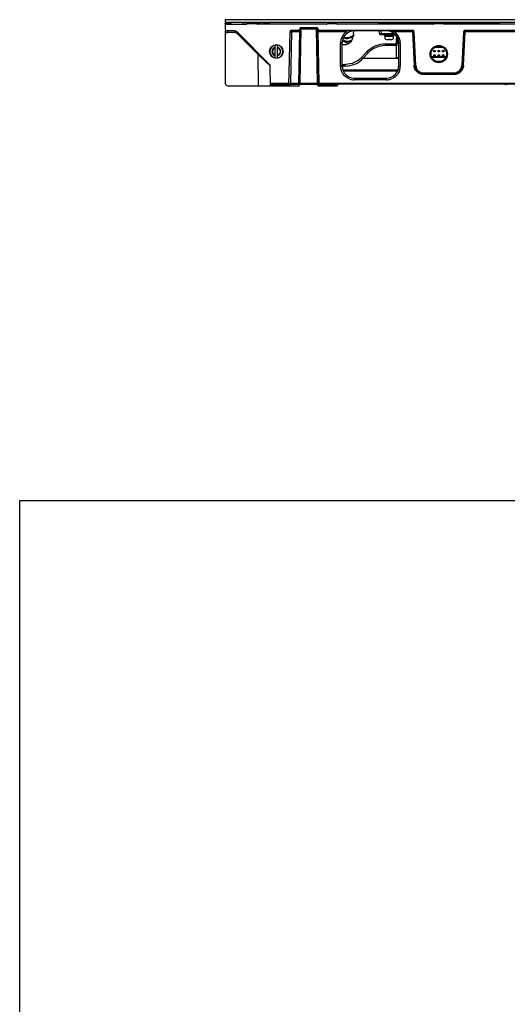
# Model space of a CAD drawing. Units: millimetres. Extents: x 612 to 10116, y 429 to 3789.
# Drawn here: x 1676 to 1961, y 1004 to 1580 of the extents above; entities that cross this region are included whole.
import ezdxf

# ---------------------------------------------------------------- set-up
doc = ezdxf.new("R2010")
doc.units = ezdxf.units.MM
doc.header["$LTSCALE"] = 326.7
doc.layers.get('0').update_dxf_attribs({"linetype": 'CONTINUOUS'})
for name, color, linetype in [('CONN_PWR_DC_DXF_CONTINUOUS_LINE', 7, 'CONTINUOUS'), ('DINGWEIXIAO_DXF_CONTINUOUS_LINE', 7, 'CONTINUOUS'), ('HOUGAI-01_89DXF_CONTINUOUS_LINE', 7, 'CONTINUOUS'), ('HOUGAI-01_MIDXF_CONTINUOUS_LINE', 7, 'CONTINUOUS'), ('JIANNIU-34P_DXF_CONTINUOUS_LINE', 7, 'CONTINUOUS'), ('M3X6组_9_DXF_CONTINUOUS_LINE', 7, 'CONTINUOUS'), ('MOZI-TISHOU_DXF_CONTINUOUS_LINE', 7, 'CONTINUOUS'), ('PCB-P3_90625DXF_CONTINUOUS_LINE', 7, 'CONTINUOUS'), ('PM3-6_10_DXF_CONTINUOUS_LINE', 7, 'CONTINUOUS'), ('TIEZHU_8_DXF_CONTINUOUS_LINE', 7, 'CONTINUOUS'), ('WANGKOU-2X1-DXF_CONTINUOUS_LINE', 7, 'CONTINUOUS'), ('XIANGTI-01_3DXF_CONTINUOUS_LINE', 7, 'CONTINUOUS'), ('XIANKOU_9_DXF_CONTINUOUS_LINE', 7, 'CONTINUOUS'), ('主电_10_2_DXF_CONTINUOUS_LINE', 7, 'CONTINUOUS')]:
    doc.layers.add(name, color=color, linetype=linetype)
picture_1 = doc.add_image_def('image1.jpg', size_in_pixel=(353, 350))

msp = doc.modelspace()

# ---------------------------------------------------------------- linework, layer by layer
at = {"layer": 'CONN_PWR_DC_DXF_CONTINUOUS_LINE', "color": 7, "linetype": 'Continuous'}
for p, q in [((1914.375598, 1577.384857), (1914.375598, 1578.384857)), ((1915.515598, 1577.584857), (1914.375598, 1577.584857)), ((1915.515598, 1577.384857), (1915.515598, 1578.384857)), ((1926.255598, 1577.384857), (1926.255598, 1578.384857)), ((1927.395598, 1577.584857), (1926.255598, 1577.584857)), ((1927.395598, 1577.384857), (1927.395598, 1578.384857))]:
    msp.add_line(p, q, dxfattribs=at)
at = {"layer": 'DINGWEIXIAO_DXF_CONTINUOUS_LINE', "color": 7, "linetype": 'Continuous'}
for p, q in [((1825.135598, 1557.455798), (1825.135598, 1565.313915)), ((1826.635598, 1557.455798), (1826.635598, 1565.313915))]:
    msp.add_line(p, q, dxfattribs=at)
msp.add_circle((1825.885598, 1561.384857), 4, dxfattribs=at)
for radius, start, end in [(3.77735, 101.452381994, 258.547574446), (2.625962, 106.595018531, 253.404863871), (2.348612, 108.622865916, 251.377134084), (2.625962, 286.595018529, 73.404863859), (2.348612, 288.622865916, 71.377134084), (3.77735, 281.452381992, 78.547574451)]:
    msp.add_arc((1825.885598, 1561.384857), radius, start, end, dxfattribs=at)
at = {"layer": 'HOUGAI-01_89DXF_CONTINUOUS_LINE', "color": 7, "linetype": 'Continuous'}
for p, q in [((1864.899797, 1550.384857), (1896.871398, 1550.384857)), ((1896.612135, 1549.87613), (1865.15906, 1549.87613)), ((1959.495957, 1542.234857), (1960.92897, 1542.234857)), ((1960.777737, 1542.084857), (1959.646372, 1542.084857)), ((1960.778697, 1542.084857), (1960.883492, 1542.127789)), ((1960.883492, 1542.127789), (1960.928299, 1542.231966))]:
    msp.add_line(p, q, dxfattribs=at)
msp.add_arc((1959.645957, 1542.234857), 0.15, 180, 270, dxfattribs=at)
for points, knots in [([(1960.765572, 1542.084857), (1960.773905, 1542.084857), (1960.791238, 1542.087174), (1960.807627, 1542.093137), (1960.815706, 1542.097034)], [0, 0, 0, 0, 0.4815957737, 1, 1, 1, 1]), ([(1960.815706, 1542.097034), (1960.828507, 1542.10321), (1960.852999, 1542.120173), (1960.869995, 1542.144604), (1960.876733, 1542.157934)], [0, 0, 0, 0, 0.4876048054, 1, 1, 1, 1]), ([(1960.876733, 1542.157934), (1960.882871, 1542.170078), (1960.891961, 1542.195305), (1960.895476, 1542.221901), (1960.895476, 1542.234857)], [0, 0, 0, 0, 0.5122656728, 1, 1, 1, 1])]:
    msp.add_open_spline(points, degree=3, knots=knots, dxfattribs=at)
at = {"layer": 'HOUGAI-01_MIDXF_CONTINUOUS_LINE', "color": 7, "linetype": 'Continuous'}
msp.add_lwpolyline([(1960.883934, 1542.128815), (1960.885785, 1542.129591), (1960.928916, 1542.234856)], dxfattribs=at)
at = {"layer": 'JIANNIU-34P_DXF_CONTINUOUS_LINE', "color": 7, "linetype": 'Continuous'}
for p, q in [((1898.345598, 1577.784857), (1898.345598, 1577.384857)), ((1898.345598, 1577.784857), (1902.745598, 1577.784857)), ((1901.335598, 1578.384857), (1901.335598, 1577.784857)), ((1902.335598, 1578.384857), (1902.335598, 1577.784857)), ((1902.745598, 1578.384857), (1902.745598, 1577.744857)), ((1903.385598, 1577.744857), (1902.745598, 1577.744857)), ((1903.385598, 1578.384857), (1903.385598, 1577.744857)), ((1903.385598, 1577.784857), (1905.285598, 1577.784857)), ((1905.285598, 1578.384857), (1905.285598, 1577.744857)), ((1905.925598, 1577.744857), (1905.285598, 1577.744857)), ((1905.925598, 1578.384857), (1905.925598, 1577.744857)), ((1905.925598, 1577.784857), (1907.825598, 1577.784857)), ((1907.825598, 1578.384857), (1907.825598, 1577.744857)), ((1908.465598, 1577.744857), (1907.825598, 1577.744857)), ((1908.465598, 1578.384857), (1908.465598, 1577.744857)), ((1908.465598, 1577.784857), (1910.365598, 1577.784857)), ((1910.365598, 1578.384857), (1910.365598, 1577.744857)), ((1911.005598, 1577.744857), (1910.365598, 1577.744857)), ((1911.005598, 1578.384857), (1911.005598, 1577.744857)), ((1911.005598, 1577.784857), (1912.905598, 1577.784857)), ((1912.905598, 1578.384857), (1912.905598, 1577.744857)), ((1913.545598, 1577.744857), (1912.905598, 1577.744857)), ((1913.545598, 1578.384857), (1913.545598, 1577.744857)), ((1913.545598, 1577.784857), (1914.375598, 1577.784857)), ((1915.885598, 1577.744857), (1915.515598, 1577.744857)), ((1926.245598, 1577.744857), (1925.885598, 1577.744857)), ((1926.245598, 1578.384857), (1926.245598, 1577.744857)), ((1926.245598, 1577.784857), (1926.255598, 1577.784857)), ((1927.395598, 1577.784857), (1928.145598, 1577.784857)), ((1928.145598, 1578.384857), (1928.145598, 1577.744857)), ((1928.785598, 1577.744857), (1928.145598, 1577.744857)), ((1928.785598, 1578.384857), (1928.785598, 1577.744857)), ((1928.785598, 1577.784857), (1930.685598, 1577.784857)), ((1930.685598, 1578.384857), (1930.685598, 1577.744857)), ((1931.325598, 1577.744857), (1930.685598, 1577.744857)), ((1931.325598, 1578.384857), (1931.325598, 1577.744857)), ((1931.325598, 1577.784857), (1933.225598, 1577.784857)), ((1933.225598, 1578.384857), (1933.225598, 1577.744857)), ((1933.865598, 1577.744857), (1933.225598, 1577.744857)), ((1933.865598, 1578.384857), (1933.865598, 1577.744857)), ((1933.865598, 1577.784857), (1935.765598, 1577.784857)), ((1935.765598, 1578.384857), (1935.765598, 1577.744857)), ((1936.405598, 1577.744857), (1935.765598, 1577.744857)), ((1936.405598, 1578.384857), (1936.405598, 1577.744857)), ((1936.405598, 1577.784857), (1938.305598, 1577.784857)), ((1938.305598, 1578.384857), (1938.305598, 1577.744857)), ((1938.945598, 1577.744857), (1938.305598, 1577.744857)), ((1938.945598, 1578.384857), (1938.945598, 1577.744857)), ((1938.945598, 1577.784857), (1943.425598, 1577.784857)), ((1939.435598, 1578.384857), (1939.435598, 1577.784857)), ((1940.435598, 1578.384857), (1940.435598, 1577.784857)), ((1943.425598, 1577.784857), (1943.425598, 1577.384857)), ((1918.065598, 1561.284857), (1918.065598, 1561.924857)), ((1918.065598, 1561.924857), (1918.705598, 1561.924857)), ((1918.705598, 1561.284857), (1918.065598, 1561.284857)), ((1923.230915, 1563.684857), (1918.54028, 1563.684857)), ((1918.705598, 1561.924857), (1918.705598, 1561.284857)), ((1920.605598, 1561.284857), (1920.605598, 1561.924857)), ((1920.605598, 1561.924857), (1921.245598, 1561.924857)), ((1921.245598, 1561.284857), (1920.605598, 1561.284857)), ((1921.225598, 1563.684857), (1921.225598, 1563.884857)), ((1921.245598, 1561.924857), (1921.245598, 1561.284857)), ((1923.145598, 1561.284857), (1923.145598, 1561.924857)), ((1923.145598, 1561.924857), (1923.785598, 1561.924857)), ((1923.785598, 1561.284857), (1923.145598, 1561.284857)), ((1923.785598, 1561.924857), (1923.785598, 1561.284857)), ((1918.065598, 1558.744857), (1918.065598, 1559.384857)), ((1918.065598, 1559.384857), (1918.705598, 1559.384857)), ((1918.705598, 1558.744857), (1918.065598, 1558.744857)), ((1918.705598, 1559.384857), (1918.705598, 1558.744857)), ((1920.605598, 1558.744857), (1920.605598, 1559.384857)), ((1920.605598, 1559.384857), (1921.245598, 1559.384857)), ((1921.245598, 1558.744857), (1920.605598, 1558.744857)), ((1921.245598, 1559.384857), (1921.245598, 1558.744857)), ((1923.145598, 1558.744857), (1923.145598, 1559.384857)), ((1923.145598, 1559.384857), (1923.785598, 1559.384857)), ((1923.785598, 1558.744857), (1923.145598, 1558.744857)), ((1923.785598, 1559.384857), (1923.785598, 1558.744857))]:
    msp.add_line(p, q, dxfattribs=at)
at = {"layer": 'M3X6组_9_DXF_CONTINUOUS_LINE', "color": 7, "linetype": 'Continuous'}
for p, q in [((1888.885598, 1570.984857), (1888.885598, 1571.184857)), ((1894.885598, 1571.184857), (1888.885598, 1571.184857)), ((1888.885598, 1570.984857), (1894.885598, 1570.984857)), ((1889.085598, 1570.784857), (1894.685598, 1570.784857)), ((1889.385598, 1570.384857), (1889.385598, 1570.584857)), ((1894.385598, 1570.584857), (1889.385598, 1570.584857)), ((1889.385598, 1570.384857), (1894.385598, 1570.384857)), ((1894.229712, 1570.184857), (1889.541483, 1570.184857)), ((1890.381698, 1568.384857), (1890.385598, 1568.384857)), ((1890.385598, 1568.387581), (1890.385598, 1568.384857)), ((1890.467248, 1568.384857), (1891.385598, 1568.384857)), ((1891.385598, 1568.387581), (1891.385598, 1568.384857)), ((1891.777361, 1568.384857), (1891.993834, 1568.384857)), ((1892.385598, 1568.384857), (1892.385598, 1568.387581)), ((1892.385598, 1568.384857), (1893.303947, 1568.384857)), ((1893.385598, 1568.384857), (1893.385598, 1568.387581)), ((1893.385598, 1568.384857), (1893.389064, 1568.384857)), ((1894.385598, 1570.384857), (1894.385598, 1570.584857)), ((1894.885598, 1570.984857), (1894.885598, 1571.184857))]:
    msp.add_line(p, q, dxfattribs=at)
for centre, radius, start, end in [((1889.085598, 1571.184857), 0.2, 90, 180), ((1889.085598, 1570.984857), 0.2, 180, 270), ((1890.381698, 1569.480957), 1.0961, 140.044987268, 270), ((1889.585598, 1570.584857), 0.2, 90, 180), ((1889.585598, 1570.384857), 0.2, 180, 270), ((1890.467138, 1569.606275), 1.221418, 266.172173495, 270.005182944), ((1893.304059, 1569.606275), 1.221418, 269.994734297, 273.827743782), ((1893.389498, 1569.480957), 1.0961, 270, 39.955012732), ((1894.185598, 1570.584857), 0.2, 0, 90), ((1894.185598, 1570.384857), 0.2, 270, 0), ((1894.685598, 1571.184857), 0.2, 0, 90), ((1894.685598, 1570.984857), 0.2, 270, 0)]:
    msp.add_arc(centre, radius, start, end, dxfattribs=at)
for points in [[(1891.77736, 1568.384857), (1891.646769, 1568.384857), (1891.516156, 1568.384665), (1891.385598, 1568.387581)], [(1892.385598, 1568.387581), (1892.255039, 1568.384665), (1892.124425, 1568.384857), (1891.993835, 1568.384857)]]:
    msp.add_open_spline(points, degree=3, dxfattribs=at)
at = {"layer": 'MOZI-TISHOU_DXF_CONTINUOUS_LINE', "color": 7, "linetype": 'Continuous'}
for p, q in [((1885.443643, 1577.832592), (1885.490702, 1577.384857)), ((1886.812446, 1577.384857), (1886.765387, 1577.832592)), ((1896.071932, 1577.832592), (1886.765387, 1577.832592)), ((1896.071932, 1577.832592), (1896.080062, 1577.384857)), ((1896.739232, 1578.384857), (1896.739232, 1577.832592)), ((1896.747361, 1577.384857), (1896.739232, 1577.832592)), ((1899.715374, 1577.832592), (1896.739232, 1577.832592)), ((1899.715374, 1577.832592), (1899.719381, 1577.784854)), ((1899.715406, 1577.832592), (1899.715406, 1578.384857)), ((1900.225808, 1577.784857), (1900.213636, 1577.926676)), ((1941.557524, 1577.926666), (1941.545351, 1577.784857)), ((1942.051814, 1577.784849), (1942.055821, 1577.832592)), ((1942.055789, 1578.384857), (1942.055789, 1577.832592)), ((1945.031964, 1577.832592), (1942.055821, 1577.832592)), ((1945.031964, 1577.832592), (1945.023834, 1577.384857)), ((1945.031964, 1577.832592), (1945.031964, 1578.384857)), ((1945.691134, 1577.384857), (1945.699263, 1577.832592)), ((1955.005808, 1577.832592), (1945.699263, 1577.832592)), ((1955.005808, 1577.832592), (1954.958749, 1577.384857)), ((1956.280493, 1577.384857), (1956.327552, 1577.832592)), ((1885.911119, 1573.384857), (1886.074268, 1571.832592)), ((1887.396013, 1571.832592), (1887.232863, 1573.384857)), ((1887.396013, 1571.832592), (1894.698807, 1571.832592)), ((1886.571529, 1571.384857), (1895.157448, 1571.384857)), ((1895.707742, 1570.999489), (1897.385598, 1563.876019)), ((1896.927758, 1566.313887), (1896.933944, 1566.28555)), ((1916.633966, 1558.384857), (1925.137229, 1558.384857)), ((1924.881409, 1557.832592), (1916.889786, 1557.832592)), ((1918.91782, 1555.832592), (1922.853375, 1555.832592))]:
    msp.add_line(p, q, dxfattribs=at)
for centre, radius, start, end in [((1885.940904, 1577.884857), 0.5, 90, 186), ((1896.405582, 1650.014097), 72.182276, 269.735159427, 270.264840407), ((1899.715382, 1577.88483), 0.500026, 4.799837053, 89.997222436), ((1942.055789, 1577.884857), 0.5, 90.000000014, 175.202942535), ((1942.058958, 1577.884061), 0.503224, 156.613784069, 175.14265767), ((1942.057296, 1577.88367), 0.501893, 136.977767438, 151.080793985), ((1942.0566, 1577.88369), 0.501408, 117.269861751, 130.932936883), ((1945.365613, 1650.015236), 72.183415, 269.735163648, 270.26483627), ((1955.830291, 1577.884857), 0.5, 354, 90), ((1886.571529, 1571.884857), 0.5, 185.999999999, 270)]:
    msp.add_arc(centre, radius, start, end, dxfattribs=at)
for points, knots in [([(1885.443643, 1577.832591), (1885.444373, 1577.8245), (1885.492194, 1577.83238), (1885.546305, 1577.819258), (1885.668444, 1577.823152), (1885.819821, 1577.820163), (1886.014088, 1577.821922), (1886.332582, 1577.824727), (1886.587122, 1577.829135), (1886.765387, 1577.832591)], [0, 0, 0, 0, 0.0184285296, 0.0713832014, 0.1579056419, 0.27608119, 0.4230883917, 0.5955261496, 1, 1, 1, 1]), ([(1886.932212, 1578.384857), (1886.863181, 1578.384857), (1886.767781, 1578.132506), (1886.760816, 1577.962234), (1886.765387, 1577.832592)], [0, 0, 0, 0, 0.3473183374, 1, 1, 1, 1]), ([(1896.071932, 1577.832592), (1896.067362, 1577.962191), (1896.074341, 1578.132447), (1896.169685, 1578.384857), (1896.238757, 1578.384857)], [0, 0, 0, 0, 0.652467668, 1, 1, 1, 1]), ([(1900.213625, 1577.926667), (1900.214875, 1577.910808), (1900.133642, 1577.894525), (1900.044109, 1577.869203), (1899.881316, 1577.848782), (1899.771526, 1577.837252), (1899.715406, 1577.832594)], [0, 0, 0, 0, 0.0934210306, 0.3380204201, 0.6693054716, 1, 1, 1, 1]), ([(1942.055821, 1577.832593), (1941.9997, 1577.83725), (1941.889904, 1577.84878), (1941.727101, 1577.8692), (1941.637561, 1577.894525), (1941.556319, 1577.910806), (1941.557569, 1577.926667)], [0, 0, 0, 0, 0.33068367, 0.6619690885, 0.9065755382, 1, 1, 1, 1]), ([(1945.532438, 1578.384857), (1945.601469, 1578.384857), (1945.696869, 1578.132506), (1945.703834, 1577.962234), (1945.699263, 1577.832592)], [0, 0, 0, 0, 0.3473177349, 1, 1, 1, 1]), ([(1955.005808, 1577.832592), (1955.010378, 1577.96219), (1955.003399, 1578.132447), (1954.908056, 1578.384857), (1954.838983, 1578.384857)], [0, 0, 0, 0, 0.6524670296, 1, 1, 1, 1]), ([(1955.005808, 1577.832591), (1955.184073, 1577.829135), (1955.438614, 1577.824727), (1955.757108, 1577.821923), (1955.951375, 1577.820163), (1956.102751, 1577.823152), (1956.22489, 1577.819258), (1956.279001, 1577.83238), (1956.326823, 1577.8245), (1956.327552, 1577.832591)], [0, 0, 0, 0, 0.4044738792, 0.5769116368, 0.72391884, 0.8420943763, 0.9286167963, 0.9815715303, 1, 1, 1, 1]), ([(1886.074269, 1571.83259), (1886.074998, 1571.8245), (1886.12282, 1571.832381), (1886.176929, 1571.819263), (1886.299069, 1571.823153), (1886.450446, 1571.820164), (1886.644714, 1571.821924), (1886.963208, 1571.824732), (1887.217748, 1571.829131), (1887.396013, 1571.83259)], [0, 0, 0, 0, 0.0184279936, 0.0713822826, 0.1579047664, 0.2760808471, 0.4230886938, 0.5955270426, 1, 1, 1, 1]), ([(1887.396013, 1571.832592), (1887.399817, 1571.724697), (1887.411371, 1571.579613), (1887.505966, 1571.384857), (1887.562837, 1571.384857)], [0, 0, 0, 0, 0.6549780706, 1, 1, 1, 1])]:
    msp.add_open_spline(points, degree=3, knots=knots, dxfattribs=at)
for points in [[(1896.005268, 1570.55678), (1896.311782, 1569.142269), (1896.619067, 1567.727924), (1896.927758, 1566.313887)], [(1896.933944, 1566.28555), (1897.083494, 1565.600543), (1897.233378, 1564.91561), (1897.383864, 1564.230808)]]:
    msp.add_open_spline(points, degree=3, dxfattribs=at)
at = {"layer": 'PCB-P3_90625DXF_CONTINUOUS_LINE', "color": 7, "linetype": 'Continuous'}
for p, q in [((1795.885598, 1579.984857), (1795.885598, 1578.384857)), ((2045.885598, 1579.984857), (1795.885598, 1579.984857)), ((2045.885598, 1578.384857), (1795.885598, 1578.384857))]:
    msp.add_line(p, q, dxfattribs=at)
at = {"layer": 'PM3-6_10_DXF_CONTINUOUS_LINE', "color": 7, "linetype": 'Continuous'}
for p, q in [((1919.385598, 1564.136488), (1919.385598, 1563.884857)), ((1919.3856, 1563.884857), (1922.385596, 1563.884857)), ((1922.385598, 1564.136488), (1922.385598, 1563.884857))]:
    msp.add_line(p, q, dxfattribs=at)
at = {"layer": 'TIEZHU_8_DXF_CONTINUOUS_LINE', "color": 7, "linetype": 'Continuous'}
for p, q in [((1806.512098, 1578.184857), (1806.712098, 1578.384857)), ((1806.512098, 1577.384857), (1806.512098, 1578.184857)), ((1808.912098, 1578.184857), (1806.512098, 1578.184857)), ((1816.512098, 1578.184857), (1814.111523, 1578.184857)), ((1816.512098, 1578.184857), (1816.312098, 1578.384857)), ((1816.512098, 1577.384857), (1816.512098, 1578.184857)), ((1915.885598, 1578.184857), (1916.085598, 1578.384857)), ((1915.885598, 1577.384857), (1915.885598, 1578.184857)), ((1918.285598, 1578.184857), (1915.885598, 1578.184857)), ((1925.885598, 1578.184857), (1923.485598, 1578.184857)), ((1925.885598, 1578.184857), (1925.685598, 1578.384857)), ((1925.885598, 1577.384857), (1925.885598, 1578.184857))]:
    msp.add_line(p, q, dxfattribs=at)
at = {"layer": 'WANGKOU-2X1-DXF_CONTINUOUS_LINE', "color": 7, "linetype": 'Continuous'}
for p, q in [((1895.885598, 1568.784857), (1895.885598, 1557.784857)), ((1895.885598, 1568.784857), (1896.229375, 1568.784857)), ((1895.885598, 1557.784857), (1897.385598, 1557.784857))]:
    msp.add_line(p, q, dxfattribs=at)
at = {"layer": 'XIANGTI-01_3DXF_CONTINUOUS_LINE', "color": 7, "linetype": 'Continuous'}
for p, q in [((1795.885598, 1577.384857), (1795.885598, 1574.384857)), ((1795.885598, 1577.384857), (1808.203081, 1577.384857)), ((1798.352973, 1577.661252), (1795.903502, 1577.622151)), ((1797.99117, 1578.384857), (1798.352973, 1577.661252)), ((1799.2474, 1577.661251), (1798.885598, 1578.384857)), ((1814.395254, 1577.614119), (1808.628942, 1577.614119)), ((1809.012098, 1578.384857), (1808.630745, 1577.622151)), ((1814.012098, 1578.384857), (1814.395254, 1577.614119)), ((1855.076581, 1577.384857), (1814.821115, 1577.384857)), ((1816.525637, 1577.280023), (1816.581545, 1578.180586)), ((1816.581545, 1578.180586), (1816.594054, 1578.381496)), ((1818.002133, 1578.384856), (1817.987002, 1577.384812)), ((1819.149856, 1577.385017), (1819.171516, 1578.384705)), ((1819.171516, 1578.384705), (1819.22331, 1577.385029)), ((1819.456412, 1577.384857), (1819.414695, 1578.384857)), ((1819.591078, 1578.384857), (1819.539038, 1577.384857)), ((1820.240173, 1577.384776), (1820.290374, 1578.384857)), ((1820.92634, 1578.384857), (1820.950974, 1577.384857)), ((1821.617255, 1577.38486), (1821.594083, 1578.384889)), ((1821.827248, 1578.384857), (1821.862169, 1577.384857)), ((1861.268754, 1577.614119), (1855.502442, 1577.614119)), ((1855.885598, 1578.384857), (1855.504245, 1577.622151)), ((1860.885598, 1578.384857), (1861.268754, 1577.614119)), ((1917.576581, 1577.384857), (1861.694615, 1577.384857)), ((1923.768754, 1577.614119), (1918.002442, 1577.614119)), ((1918.385598, 1578.384857), (1918.004245, 1577.622151)), ((1923.385598, 1578.384857), (1923.768754, 1577.614119)), ((1980.076581, 1577.384857), (1924.194615, 1577.384857)), ((1795.885598, 1573.384857), (1795.885598, 1542.79907)), ((1801.46717, 1573.384857), (1796.885598, 1573.384857)), ((1802.014306, 1572.405276), (1797.432733, 1572.405276)), ((1802.721413, 1572.112382), (1815.248571, 1559.585224)), ((1822.009559, 1553.670895), (1802.881384, 1572.79907)), ((1833.232298, 1541.396742), (1833.878331, 1573.029041)), ((1834.262099, 1542.871875), (1834.875327, 1572.897945)), ((1834.395893, 1573.884857), (1834.375326, 1573.384857)), ((1839.368066, 1573.384857), (1834.375393, 1573.384857)), ((1834.395914, 1573.884857), (1839.372582, 1573.884857)), ((1834.875327, 1573.148833), (1834.875327, 1572.897945)), ((1839.351068, 1572.897945), (1834.875327, 1572.897945)), ((1839.351068, 1572.897945), (1838.826961, 1542.871875)), ((1839.326883, 1542.87613), (1839.865709, 1573.745449)), ((1839.365805, 1573.320068), (1839.351069, 1572.897945)), ((1839.368066, 1573.384857), (1839.368066, 1573.884857)), ((1839.368066, 1573.884857), (1839.86799, 1573.87613)), ((1839.372582, 1573.884857), (1839.372582, 1574.386451)), ((1839.877022, 1574.393583), (1839.377099, 1574.402309)), ((1839.826807, 1542.87613), (1840.376945, 1574.393583)), ((1839.877022, 1574.393583), (1839.86799, 1573.87613)), ((1849.194279, 1574.393583), (1840.376945, 1574.393583)), ((1840.376946, 1575.384857), (1840.376946, 1574.884857)), ((1840.376946, 1575.384857), (1849.394249, 1575.384857)), ((1849.394249, 1574.884857), (1840.376946, 1574.884857)), ((1849.194279, 1574.393583), (1849.194279, 1574.815452)), ((1849.194279, 1574.393583), (1849.744323, 1542.87613)), ((1849.394249, 1574.884857), (1849.394249, 1575.384857)), ((1849.894173, 1574.393582), (1850.444312, 1542.87613)), ((1849.903205, 1573.87613), (1850.40306, 1573.884855)), ((1850.398611, 1574.378257), (1850.398611, 1573.884857)), ((1850.398611, 1573.884857), (1905.411115, 1573.884857)), ((1850.403129, 1573.884857), (1850.403129, 1573.384857)), ((1905.411115, 1573.384857), (1850.403129, 1573.384857)), ((1850.420128, 1572.897945), (1850.405391, 1573.320067)), ((1850.944236, 1542.871768), (1850.420128, 1572.897945)), ((1866.777085, 1572.897945), (1850.420128, 1572.897945)), ((1871.036753, 1571.758827), (1871.201777, 1573.384857)), ((1905.411115, 1572.897945), (1894.994105, 1572.897945)), ((1905.411115, 1573.384857), (1905.411115, 1573.884857)), ((1905.411115, 1572.897945), (1905.411115, 1573.317869)), ((1905.411115, 1572.897945), (1906.448127, 1553.110578)), ((1906.409745, 1572.937193), (1905.91043, 1572.911025)), ((1906.947467, 1553.123177), (1905.91043, 1572.911025)), ((1907.446782, 1553.149345), (1906.409745, 1572.937193)), ((1935.36145, 1572.937193), (1934.324413, 1553.149345)), ((1935.860765, 1572.911025), (1934.823728, 1553.123177)), ((1935.323062, 1553.110473), (1936.36008, 1572.897945)), ((1935.860765, 1572.911025), (1935.36145, 1572.937193)), ((1936.36008, 1573.884857), (1936.36008, 1573.384857)), ((1936.36008, 1573.884857), (2155.411115, 1573.884857)), ((2155.411115, 1573.384857), (1936.36008, 1573.384857)), ((2155.411115, 1572.897945), (1936.36008, 1572.897945)), ((1863.385598, 1552.859651), (1863.385598, 1566.358538)), ((1864.385598, 1552.884857), (1864.385598, 1566.384857)), ((1897.385598, 1566.384857), (1897.385598, 1552.884857)), ((1898.385598, 1566.358448), (1898.385598, 1552.859701)), ((1878.887179, 1561.196308), (1875.710071, 1557.866813)), ((1879.610913, 1560.549849), (1876.433339, 1557.219864)), ((1889.739154, 1565.841237), (1895.885598, 1565.841237)), ((1889.739483, 1565.841237), (1889.739483, 1564.884857)), ((1895.885598, 1564.884857), (1889.739483, 1564.884857)), ((1815.451989, 1541.384857), (1815.248571, 1559.585224)), ((1815.248571, 1559.585224), (1819.514733, 1555.593346)), ((1819.514733, 1555.593346), (1822.013735, 1553.254405)), ((1822.53914, 1541.384857), (1822.302244, 1552.984207)), ((1864.385598, 1553.841237), (1866.305703, 1553.841237)), ((1866.30477, 1552.884857), (1864.385598, 1552.884857)), ((1864.752243, 1550.674387), (1897.018952, 1550.674387)), ((1866.304769, 1552.884857), (1866.304769, 1553.841237)), ((1906.947467, 1553.123177), (1907.446782, 1553.149345)), ((1911.940615, 1548.884857), (1911.940615, 1548.384857)), ((1911.940615, 1548.884857), (1929.83058, 1548.884857)), ((1929.83058, 1547.897945), (1929.83058, 1548.884857)), ((1934.324413, 1553.149345), (1934.823728, 1553.123177)), ((1834.262099, 1542.871875), (1838.826961, 1542.871875)), ((1838.826959, 1542.384857), (1838.826959, 1542.871768)), ((1839.826807, 1542.87613), (1839.826807, 1542.384857)), ((1839.826807, 1542.87613), (1849.744323, 1542.87613)), ((1850.944236, 1542.871768), (1850.944236, 1542.384857)), ((1850.944236, 1542.871768), (2240.826959, 1542.871768)), ((1890.386562, 1544.85868), (1871.384576, 1544.85868)), ((1871.385598, 1545.884857), (1871.385598, 1544.85868)), ((1871.385598, 1545.884857), (1890.385598, 1545.884857)), ((1890.385598, 1544.85868), (1890.385598, 1545.884857)), ((1929.831066, 1547.897945), (1911.94024, 1547.897945)), ((1929.83058, 1548.384857), (1911.940615, 1548.384857)), ((1796.592704, 1541.67775), (1796.178491, 1542.091963)), ((1797.299811, 1541.384857), (1833.232315, 1541.384857)), ((1822.510257, 1542.79907), (1833.260938, 1542.79907)), ((1833.246497, 1542.091963), (1822.524698, 1542.091963)), ((1822.533158, 1541.67775), (1833.238037, 1541.67775)), ((1833.311802, 1541.384857), (1839.227764, 1541.384857)), ((1834.232269, 1542.384857), (1850.664903, 1542.384857)), ((1838.926822, 1542.394954), (1838.818233, 1542.384933)), ((1838.928662, 1542.395309), (1838.826959, 1542.384857)), ((1849.885598, 1542.384857), (1849.885598, 1541.884857)), ((1849.885598, 1541.884857), (1861.885598, 1541.884857)), ((1850.385598, 1541.384857), (1861.385598, 1541.384857)), ((2240.826959, 1542.384857), (1850.944236, 1542.384857)), ((1861.885598, 1542.384857), (1861.885598, 1541.884857))]:
    msp.add_line(p, q, dxfattribs=at)
msp.add_lwpolyline([(1850.665348, 1542.384857), (1850.727321, 1542.39892), (1850.776661, 1542.405057), (1850.826033, 1542.399029)], dxfattribs=at)
for radius in [5.05, 4.55]:
    msp.add_circle((1920.885598, 1559.884857), radius, dxfattribs=at)
for centre, radius, start, end in [((1799.451187, 1584.786567), 7.20946, 261.238026549, 263.40854456), ((1799.694615, 1577.884857), 0.5, 206.564891406, 227.487923537), ((1808.203081, 1577.884857), 0.5, 270, 328.418358992), ((1814.821115, 1577.884857), 0.5, 211.581641007, 270), ((1855.076581, 1577.884857), 0.5, 270, 328.418358993), ((1861.694615, 1577.884857), 0.5, 211.581641006, 270), ((1917.576581, 1577.884857), 0.5, 270, 328.418358993), ((1924.194615, 1577.884857), 0.5, 211.581641006, 270), ((1796.885598, 1574.384857), 1, 180, 270), ((1801.46717, 1571.384857), 2, 45.000000007, 90), ((1802.020201, 1571.410361), 0.992236, 45.033041281, 59.36699696), ((1834.065685, 1543.671338), 29.231584, 88.809572535, 89.392689138), ((1839.656232, 1590.458495), 17.563201, 269.004425703, 269.840187501), ((1839.368066, 1573.884857), 0.5, 270.000002453, 359), ((1840.376946, 1574.384857), 0.5, 90.000006118, 179), ((1849.855584, 1550.738671), 23.660196, 91.031306848, 91.258413484), ((1849.394249, 1574.384857), 0.5, 0.999950486, 90), ((1849.788559, 1554.524056), 19.874218, 90.704530365, 91.03453073), ((1850.403129, 1573.884857), 0.5, 181, 269.99999939), ((1871.385598, 1566.384857), 7, 90, 180), ((1871.433404, 1566.310671), 8.066976, 126.242961441, 143.372843758), ((1871.314058, 1566.460761), 7.875371, 125.176450064, 126.188248418), ((1870.194531, 1558.33458), 14.958953, 101.596826518, 103.205958816), ((1968.890446, 1561.717088), 98.367584, 174.140820806, 174.934856571), ((1890.385598, 1566.384857), 7, 0, 90), ((1890.458627, 1566.462445), 7.873133, 53.812693918, 54.825376637), ((1890.338344, 1566.3112), 8.066223, 36.616517931, 53.757436006), ((1905.411115, 1572.884857), 1, 2.99999999, 90.000001389), ((1905.411115, 1572.884857), 0.5, 3.000000538, 90), ((1936.36008, 1572.884857), 1, 90, 177.000000019), ((1936.36008, 1572.884857), 0.5, 90, 177), ((1871.272364, 1566.358222), 7.886766, 178.667399735, 179.997699265), ((1871.452827, 1566.347302), 8.067438, 161.79307776, 178.619672941), ((1871.407753, 1566.347002), 8.024726, 143.47175063, 161.690489404), ((1865.385598, 1570.884857), 5.5, 259.106707951, 355), ((1890.363418, 1566.347014), 8.024749, 18.299600247, 36.518054743), ((1890.318143, 1566.347286), 8.067661, 1.379760352, 18.196805215), ((1890.497824, 1566.358147), 7.887774, 0.002182845, 1.332316207), ((1889.627952, 1550.945553), 14.847296, 135.717152971, 136.337248889), ((1889.739483, 1550.884857), 14, 90, 136.341655267), ((1866.304769, 1566.884857), 14, 270, 316.341655298), ((1821.302452, 1552.963788), 1, 1.169999978, 45.000000004), ((1871.451219, 1552.868618), 8.065626, 180.063695495, 197.863396451), ((1871.385598, 1552.884857), 7, 180, 270), ((1890.385598, 1552.884857), 7, 270, 360), ((1890.321847, 1552.868386), 8.063755, 342.089694763, 359.938283487), ((1911.940615, 1553.384857), 5, 183.000000025, 270), ((1911.940615, 1553.384857), 4.5, 182.999999997, 270), ((1929.83058, 1553.384857), 4.5, 270, 357), ((1929.83058, 1553.384857), 5, 270.000000011, 357), ((1818.573958, 1543.405812), 15.69723, 357.190958763, 358.050334288), ((1838.826959, 1542.884857), 0.5, 281.736192943, 359), ((1850.944236, 1542.884857), 0.5, 180.999997861, 270), ((1871.39546, 1552.914982), 8.056482, 252.059970135, 268.798067534), ((1871.384916, 1552.736704), 7.878025, 268.847541918, 269.997528886), ((1890.385673, 1552.742484), 7.883805, 270.00646358, 271.153310472), ((1890.37542, 1552.916574), 8.058068, 271.201283511, 287.894578501), ((1796.885598, 1542.79907), 1, 180, 225), ((1797.299811, 1542.384857), 1, 224.999999999, 270), ((1834.232264, 1541.384857), 1, 90, 161.343403304), ((1835.215876, 1541.939255), 1.298157, 191.243331621, 195.747259496), ((1840.232264, 1541.384857), 1, 120.022571686, 180), ((1850.385598, 1541.884857), 0.5, 180, 270), ((1861.385598, 1541.884857), 0.5, 270, 0)]:
    msp.add_arc(centre, radius, start, end, dxfattribs=at)
for points, knots in [([(1795.903502, 1577.622151), (1795.964781, 1577.687515), (1796.088578, 1577.817207), (1796.213506, 1577.945799), (1796.275992, 1578.010137)], [0, 0, 0, 0, 0.4997435629, 1, 1, 1, 1]), ([(1796.275992, 1578.010137), (1796.33633, 1578.072264), (1796.456925, 1578.196471), (1796.576426, 1578.32174), (1796.635598, 1578.384857)], [0, 0, 0, 0, 0.5002559903, 1, 1, 1, 1]), ([(1799.232384, 1577.62487), (1799.173316, 1577.589839), (1798.954276, 1577.599083), (1798.757988, 1577.609321), (1798.623621, 1577.624763)], [0, 0, 0, 0, 0.3367614223, 1, 1, 1, 1]), ([(1799.247404, 1577.661244), (1799.25034, 1577.655369), (1799.252101, 1577.638724), (1799.239118, 1577.628865), (1799.232384, 1577.62487)], [0, 0, 0, 0, 0.4561730152, 1, 1, 1, 1]), ([(1796.818583, 1572.501905), (1796.918103, 1572.469515), (1797.121297, 1572.421013), (1797.329509, 1572.405279), (1797.432733, 1572.405276)], [0, 0, 0, 0, 0.5034502836, 1, 1, 1, 1]), ([(1796.885598, 1573.384857), (1796.981568, 1573.384857), (1797.205154, 1573.253148), (1797.307972, 1573.037428), (1797.350503, 1572.908064)], [0, 0, 0, 0, 0.4134046622, 1, 1, 1, 1]), ([(1797.350503, 1572.908064), (1797.37727, 1572.826648), (1797.416086, 1572.660062), (1797.431788, 1572.489854), (1797.432733, 1572.405276)], [0, 0, 0, 0, 0.5032881348, 1, 1, 1, 1]), ([(1801.939536, 1572.88469), (1801.917691, 1572.955208), (1801.867639, 1573.084306), (1801.787947, 1573.198794), (1801.743943, 1573.244893)], [0, 0, 0, 0, 0.5366907147, 1, 1, 1, 1]), ([(1802.014306, 1572.405276), (1802.013408, 1572.485635), (1801.999074, 1572.647701), (1801.963733, 1572.806584), (1801.939536, 1572.88469)], [0, 0, 0, 0, 0.4956710743, 1, 1, 1, 1]), ([(1802.014306, 1572.405276), (1802.102954, 1572.40527), (1802.282125, 1572.380648), (1802.448541, 1572.309926), (1802.525782, 1572.264129)], [0, 0, 0, 0, 0.4967826479, 1, 1, 1, 1]), ([(1833.875595, 1572.895105), (1833.87671, 1572.936822), (1834.144465, 1572.847428), (1834.250569, 1572.902564), (1834.375522, 1572.90128)], [0, 0, 0, 0, 0.2503520366, 1, 1, 1, 1]), ([(1833.950497, 1573.332266), (1833.949777, 1573.297016), (1833.96177, 1573.218775), (1833.995424, 1573.147732), (1834.01706, 1573.111195)], [0, 0, 0, 0, 0.4536468164, 1, 1, 1, 1]), ([(1834.134771, 1573.304178), (1834.171606, 1573.328438), (1834.248368, 1573.36797), (1834.334027, 1573.384831), (1834.375394, 1573.384856)], [0, 0, 0, 0, 0.5160291112, 1, 1, 1, 1]), ([(1839.517862, 1574.896602), (1839.517169, 1574.856885), (1839.533047, 1574.768082), (1839.574456, 1574.68893), (1839.600871, 1574.64819)], [0, 0, 0, 0, 0.4499804006, 1, 1, 1, 1]), ([(1839.600871, 1574.64819), (1839.606882, 1574.638919), (1839.619622, 1574.620199), (1839.633115, 1574.602015), (1839.640192, 1574.592839)], [0, 0, 0, 0, 0.4881011919, 1, 1, 1, 1]), ([(1839.850992, 1572.902307), (1839.850626, 1572.881189), (1839.719482, 1572.920161), (1839.667445, 1572.895231), (1839.607244, 1572.895362)], [0, 0, 0, 0, 0.259728198, 1, 1, 1, 1]), ([(1840.376946, 1574.393583), (1840.295934, 1574.394996), (1840.151389, 1574.396547), (1840.006828, 1574.396956), (1839.943305, 1574.396207)], [0, 0, 0, 0, 0.5605215897, 1, 1, 1, 1]), ([(1849.894179, 1574.393583), (1849.869505, 1574.397389), (1850.066995, 1574.391953), (1850.092331, 1574.396615), (1850.153969, 1574.396747)], [0, 0, 0, 0, 0.2882754084, 1, 1, 1, 1]), ([(1849.992338, 1572.89686), (1849.974391, 1572.897351), (1849.958757, 1572.904158), (1849.92031, 1572.896115), (1849.920203, 1572.902307)], [0, 0, 0, 0, 0.743519601, 1, 1, 1, 1]), ([(1850.420127, 1572.897945), (1850.340087, 1572.896549), (1850.197497, 1572.895128), (1850.054865, 1572.895146), (1849.992338, 1572.89686)], [0, 0, 0, 0, 0.5613678366, 1, 1, 1, 1]), ([(1850.179406, 1574.630761), (1850.173136, 1574.620409), (1850.159765, 1574.599475), (1850.145499, 1574.579141), (1850.137986, 1574.568868)], [0, 0, 0, 0, 0.487409632, 1, 1, 1, 1]), ([(1850.153969, 1574.396747), (1850.193372, 1574.396831), (1850.273442, 1574.39664), (1850.353507, 1574.395515), (1850.394162, 1574.394591)], [0, 0, 0, 0, 0.4921141663, 1, 1, 1, 1]), ([(1850.256948, 1574.890448), (1850.259008, 1574.84934), (1850.245657, 1574.756942), (1850.205408, 1574.673695), (1850.179406, 1574.630761)], [0, 0, 0, 0, 0.4505452042, 1, 1, 1, 1]), ([(1866.77711, 1572.897969), (1866.91053, 1572.708779), (1867.120442, 1572.598885), (1867.275714, 1572.052117), (1867.353185, 1572.106714)], [0, 0, 0, 0, 0.7095234317, 1, 1, 1, 1]), ([(1894.994069, 1572.897947), (1894.860891, 1572.7091), (1894.651005, 1572.598945), (1894.495817, 1572.05188), (1894.41801, 1572.106714)], [0, 0, 0, 0, 0.7082553399, 1, 1, 1, 1]), ([(1905.91043, 1572.911025), (1905.907612, 1572.964808), (1905.636631, 1572.857365), (1905.523632, 1572.903838), (1905.411115, 1572.897945)], [0, 0, 0, 0, 0.3234130958, 1, 1, 1, 1]), ([(1936.36008, 1572.897945), (1936.28316, 1572.901973), (1936.143861, 1572.907959), (1936.004489, 1572.912245), (1935.942095, 1572.913054)], [0, 0, 0, 0, 0.5524533048, 1, 1, 1, 1]), ([(1864.385598, 1566.384857), (1864.385598, 1566.287031), (1863.837651, 1566.463495), (1863.621314, 1566.35868), (1863.385598, 1566.35868)], [0, 0, 0, 0, 0.2932937651, 1, 1, 1, 1]), ([(1898.385598, 1566.35868), (1898.149881, 1566.35868), (1897.933544, 1566.463496), (1897.385598, 1566.287031), (1897.385598, 1566.384857)], [0, 0, 0, 0, 0.70670637, 1, 1, 1, 1]), ([(1879.610913, 1560.549849), (1879.545749, 1560.481557), (1879.273793, 1560.965327), (1879.05342, 1561.038508), (1878.887444, 1561.196586)], [0, 0, 0, 0, 0.2916950413, 1, 1, 1, 1]), ([(1875.70987, 1557.866601), (1875.792421, 1557.787978), (1875.877175, 1557.698788), (1876.325128, 1557.307348), (1876.239926, 1557.395378)], [0, 0, 0, 0, 0.4820130185, 1, 1, 1, 1]), ([(1863.385598, 1552.85868), (1863.621843, 1552.858679), (1863.837922, 1552.963677), (1864.385598, 1552.78756), (1864.385598, 1552.884857)], [0, 0, 0, 0, 0.7082923407, 1, 1, 1, 1]), ([(1897.385598, 1552.884857), (1897.385597, 1552.78756), (1897.933273, 1552.963677), (1898.149352, 1552.858679), (1898.385598, 1552.85868)], [0, 0, 0, 0, 0.291707547, 1, 1, 1, 1]), ([(1906.448152, 1553.110097), (1906.565702, 1553.116254), (1906.676306, 1553.06963), (1906.944912, 1553.171942), (1906.947467, 1553.123177)], [0, 0, 0, 0, 0.7067911702, 1, 1, 1, 1]), ([(1934.823728, 1553.123177), (1934.826283, 1553.171942), (1935.094889, 1553.06963), (1935.205493, 1553.116254), (1935.323043, 1553.110097)], [0, 0, 0, 0, 0.2932091933, 1, 1, 1, 1]), ([(1838.826959, 1542.871768), (1838.904026, 1542.870424), (1839.043566, 1542.869302), (1839.183121, 1542.869884), (1839.245569, 1542.871255)], [0, 0, 0, 0, 0.5523694935, 1, 1, 1, 1]), ([(1839.245569, 1542.871255), (1839.265406, 1542.871691), (1839.283043, 1542.879725), (1839.326755, 1542.868796), (1839.326883, 1542.87613)], [0, 0, 0, 0, 0.7300688121, 1, 1, 1, 1]), ([(1839.826807, 1542.876129), (1839.745157, 1542.874705), (1839.60263, 1542.872962), (1839.460084, 1542.872416), (1839.399213, 1542.873089)], [0, 0, 0, 0, 0.572919533, 1, 1, 1, 1]), ([(1849.744371, 1542.876131), (1849.909305, 1542.879009), (1850.061682, 1542.805273), (1850.443118, 1542.944506), (1850.444312, 1542.876132)], [0, 0, 0, 0, 0.7069378951, 1, 1, 1, 1]), ([(1850.444312, 1542.87613), (1850.445253, 1542.822218), (1850.720075, 1542.920227), (1850.831493, 1542.869802), (1850.944236, 1542.871768)], [0, 0, 0, 0, 0.3234941899, 1, 1, 1, 1]), ([(1833.922175, 1541.884857), (1833.922162, 1541.853078), (1833.925765, 1541.786378), (1833.935865, 1541.720371), (1833.942633, 1541.686145)], [0, 0, 0, 0, 0.4766758548, 1, 1, 1, 1]), ([(1834.232264, 1542.384857), (1834.153718, 1542.384857), (1833.965223, 1542.229931), (1833.922229, 1542.015155), (1833.922175, 1541.884857)], [0, 0, 0, 0, 0.3760975002, 1, 1, 1, 1]), ([(1834.23226, 1542.384857), (1834.239443, 1542.38502), (1834.232584, 1542.426762), (1834.240623, 1542.444217), (1834.242064, 1542.463401)], [0, 0, 0, 0, 0.2719214642, 1, 1, 1, 1]), ([(1834.242064, 1542.463401), (1834.244013, 1542.489355), (1834.247683, 1542.547053), (1834.250755, 1542.604784), (1834.252326, 1542.636532)], [0, 0, 0, 0, 0.4501870112, 1, 1, 1, 1]), ([(1850.437001, 1542.433914), (1850.462392, 1542.432113), (1850.501689, 1542.431644), (1850.545417, 1542.439935), (1850.556098, 1542.450729)], [0, 0, 0, 0, 0.6263529957, 1, 1, 1, 1])]:
    msp.add_open_spline(points, degree=3, knots=knots, dxfattribs=at)
for points in [[(1795.885598, 1573.137848), (1796.124102, 1572.846696), (1796.460691, 1572.618383), (1796.818583, 1572.501905)], [(1802.881386, 1572.799069), (1803.047573, 1572.632881), (1802.855875, 1572.305142), (1802.721413, 1572.112381)], [(1834.395914, 1573.884857), (1834.22537, 1573.720883), (1833.955329, 1573.568802), (1833.950497, 1573.332266)], [(1840.376946, 1575.384857), (1840.047567, 1575.384857), (1839.523611, 1575.225931), (1839.517862, 1574.896602)], [(1849.394249, 1575.384857), (1849.725545, 1575.375002), (1850.240359, 1575.221475), (1850.256948, 1574.890448)], [(1894.994069, 1572.897947), (1894.53188, 1573.006521), (1894.064034, 1573.092344), (1893.594237, 1573.160887)], [(1815.248571, 1559.585224), (1815.383032, 1559.777985), (1815.57473, 1560.105724), (1815.408542, 1560.271912)], [(1889.739154, 1565.841237), (1885.853699, 1565.840969), (1881.711568, 1564.09356), (1878.998747, 1561.31195)], [(1875.710071, 1557.866813), (1873.356353, 1555.399527), (1869.715614, 1553.841498), (1866.305703, 1553.841237)], [(1868.913892, 1545.250211), (1866.608366, 1545.998445), (1864.520012, 1548.088112), (1863.774432, 1550.394498)], [(1897.994825, 1550.388558), (1897.247409, 1548.082788), (1895.157484, 1545.994756), (1892.851395, 1545.248327)], [(1906.9429, 1551.101464), (1906.655272, 1551.72834), (1906.48434, 1552.421816), (1906.448127, 1553.110578)], [(1909.905163, 1548.28856), (1908.639934, 1548.791904), (1907.510755, 1549.863845), (1906.9429, 1551.101464)], [(1934.826474, 1551.097527), (1934.257699, 1549.860569), (1933.127993, 1548.789656), (1931.862633, 1548.287231)], [(1935.323062, 1553.110473), (1935.286831, 1552.420325), (1935.115193, 1551.725427), (1934.826474, 1551.097527)], [(1834.262101, 1542.871982), (1833.792783, 1542.857134), (1833.37577, 1542.320126), (1833.282207, 1541.859988)], [(1849.744323, 1542.87613), (1849.797624, 1542.607432), (1850.163753, 1542.453296), (1850.437001, 1542.433914)], [(1911.94024, 1547.897945), (1911.249498, 1547.898007), (1910.54698, 1548.033227), (1909.905163, 1548.28856)], [(1931.862633, 1548.287231), (1931.221792, 1548.032778), (1930.520575, 1547.898061), (1929.831066, 1547.897945)]]:
    msp.add_open_spline(points, degree=3, dxfattribs=at)
at = {"layer": 'XIANKOU_9_DXF_CONTINUOUS_LINE', "color": 7, "linetype": 'Continuous'}
for p, q in [((1865.90869, 1569.190523), (1866.051162, 1569.669795)), ((1866.086072, 1566.985716), (1866.301805, 1567.436781)), ((1866.530424, 1567.388012), (1866.543309, 1566.888178)), ((1868.354934, 1569.157124), (1868.2256, 1569.640107)), ((1870.834471, 1570.303994), (1870.550166, 1570.715298))]:
    msp.add_line(p, q, dxfattribs=at)
for centre, radius, start, end in [((1863.885598, 1562.384857), 5.6, 64.439391089, 82.312912273), ((1863.885598, 1562.384857), 7.1, 73.444580858, 79.781677461), ((1863.885598, 1562.384857), 7.6, 73.444580863, 78.592011133), ((1867.190932, 1573.503974), 4.5, 253.44458087, 284.990980816), ((1867.190932, 1573.503974), 4, 253.444580862, 284.990980817), ((1866.517538, 1567.887846), 1, 244.439391089, 271.476741698), ((1866.517538, 1567.887846), 0.5, 244.439391088, 271.476741698), ((1866.285598, 1576.884857), 9.5, 271.476741698, 293.896282787), ((1866.285598, 1576.884857), 10, 271.476741698, 289.218801154), ((1866.285598, 1576.884857), 7.5, 284.990980816, 304.653295076), ((1866.285598, 1576.884857), 8, 284.990980816, 304.653295079), ((1871.118775, 1569.89269), 1, 99.648895535, 124.653295079)]:
    msp.add_arc(centre, radius, start, end, dxfattribs=at)
at = {"layer": '主电_10_2_DXF_CONTINUOUS_LINE', "color": 7, "linetype": 'Continuous'}
msp.add_line((1897.385598, 1557.284857), (1876.495357, 1557.284857), dxfattribs=at)
msp.add_arc((1863.885598, 1562.384857), 5.1, 43.614068354, 82.468179047, dxfattribs=at)

# ---------------------------------------------------------------- referenced raster images: frames only (the image files are external)
at = {"color": 251}
image = msp.add_image(picture_1, insert=(1675.763842, 677.569915), size_in_units=(626.719289, 621.393063), dxfattribs=at)
image.dxf.flags = 7

doc.saveas('drawing.dxf')
